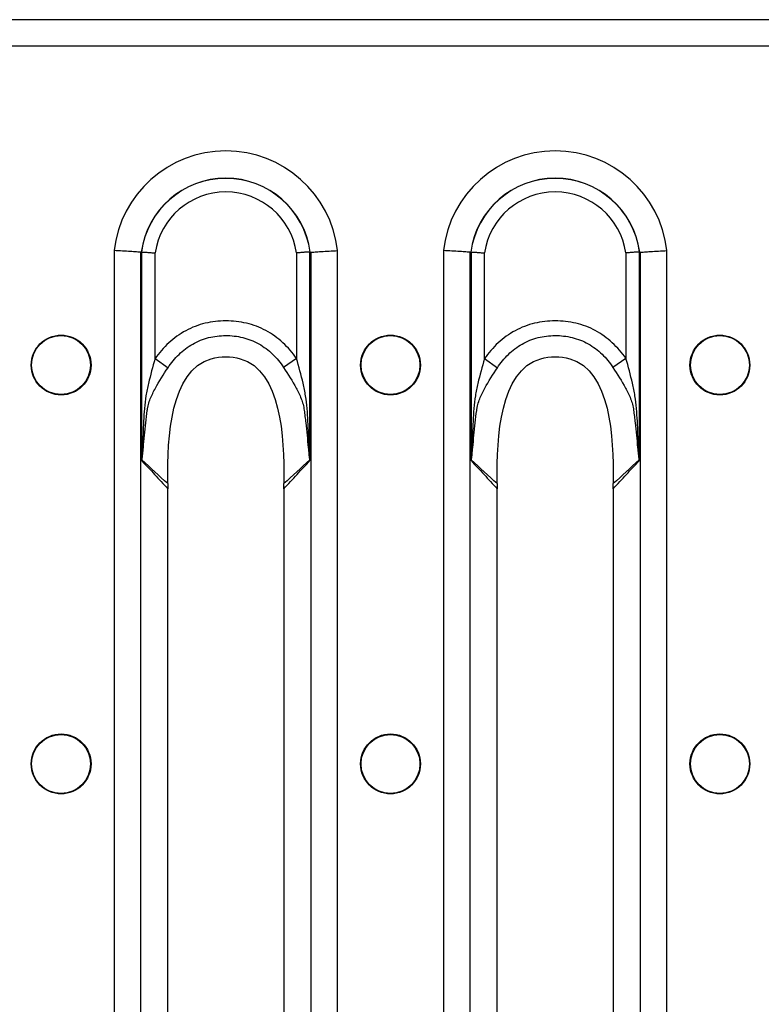
# Model space of a CAD drawing. Units: millimetres. Extents: x 75 to 4223, y 25 to 1460.
# Drawn here: x 354 to 405, y 1227 to 1295 of the extents above; entities that cross this region are included whole.
import ezdxf

# ---------------------------------------------------------------- set-up
doc = ezdxf.new("R2010")
doc.units = ezdxf.units.MM
doc.header["$LTSCALE"] = 5
doc.linetypes.add('SLD-Сплошная', pattern=[0])

msp = doc.modelspace()

# ---------------------------------------------------------------- linework, layer by layer
at = {"color": 7, "linetype": 'SLD-Сплошная'}
for p, q in [((1287.668, 1294.562), (289.668, 1294.562)), ((289.668, 1292.752), (1287.668, 1292.752)), ((360.639, 1278.643), (360.639, 1174.86)), ((362.493, 1174.974), (362.493, 1278.529)), ((362.543, 1278.548), (362.543, 1264.164)), ((363.471, 1271.194), (363.471, 1278.482)), ((373.226, 1278.482), (373.226, 1271.206)), ((374.153, 1264.164), (374.153, 1278.548)), ((374.203, 1278.529), (374.203, 1174.974)), ((376.057, 1174.86), (376.057, 1278.643)), ((383.359, 1278.643), (383.359, 1174.86)), ((385.213, 1174.974), (385.213, 1278.529)), ((385.263, 1278.548), (385.263, 1264.164)), ((386.191, 1271.194), (386.191, 1278.482)), ((395.946, 1278.482), (395.946, 1271.206)), ((396.873, 1264.164), (396.873, 1278.548)), ((396.923, 1278.529), (396.923, 1174.974)), ((398.777, 1174.86), (398.777, 1278.643)), ((363.471, 1271.194), (364.362, 1270.57)), ((373.226, 1271.206), (372.333, 1270.583)), ((386.191, 1271.194), (387.082, 1270.57)), ((395.946, 1271.206), (395.053, 1270.583)), ((364.356, 1191.54), (364.356, 1261.964)), ((372.341, 1261.964), (372.341, 1191.54)), ((387.076, 1191.54), (387.076, 1261.964)), ((395.061, 1261.964), (395.061, 1191.54))]:
    msp.add_line(p, q, dxfattribs=at)
for centre, radius in [((356.988, 1270.752), 2.063), ((356.988, 1270.752), 2.033), ((379.708, 1270.752), 2.063), ((379.708, 1270.752), 2.033), ((402.428, 1270.752), 2.063), ((402.428, 1270.752), 2.033), ((356.988, 1243.252), 2.063), ((356.988, 1243.252), 2.033), ((379.708, 1243.252), 2.063), ((379.708, 1243.252), 2.033), ((402.428, 1243.252), 2.063), ((402.428, 1243.252), 2.033)]:
    msp.add_circle(centre, radius, dxfattribs=at)
for centre, radius, start, end in [((368.348, 1277.752), 7.76, 6.59794, 173.40206), ((391.068, 1277.752), 7.76, 6.59794, 173.40206), ((368.348, 1277.752), 5.881, 7.67699, 172.32301), ((368.348, 1277.752), 5.872, 7.75902, 172.24098), ((391.068, 1277.752), 5.881, 7.67699, 172.32301), ((391.068, 1277.752), 5.872, 7.75902, 172.24098), ((368.348, 1277.752), 4.932, 8.51891, 171.48109), ((391.068, 1277.752), 4.932, 8.51891, 171.48109), ((361.809, 1263.874), 0.825, 24.18329, 25.73449), ((374.887, 1263.874), 0.825, 154.2651, 155.81689), ((384.529, 1263.874), 0.825, 24.18329, 25.73449), ((397.607, 1263.874), 0.825, 154.2651, 155.81689)]:
    msp.add_arc(centre, radius, start, end, dxfattribs=at)
for centre, major_axis, ratio, start_param, end_param in [((365.334, 1277.752), (3.346, 0), 0.434114, 2.564304, 2.570096), ((371.362, 1277.752), (3.346, 0), 0.434114, 0.571497, 0.577289), ((388.054, 1277.752), (3.346, 0), 0.434114, 2.564304, 2.570096), ((394.082, 1277.752), (3.346, 0), 0.434114, 0.571497, 0.577289), ((362.74, 1261.964), (0, 4), 0.404026, 4.712389, 4.776383), ((373.957, 1261.964), (0, 4), 0.404026, 1.506799, 1.570796), ((385.46, 1261.964), (0, 4), 0.404026, 4.712389, 4.776383), ((396.677, 1261.964), (0, 4), 0.404026, 1.506799, 1.570796)]:
    msp.add_ellipse(centre, major_axis=major_axis, ratio=ratio, start_param=start_param, end_param=end_param, dxfattribs=at)
for points, knots in [([(362.493, 1278.529), (362.419, 1278.534), (362.319, 1278.541), (362.069, 1278.557), (361.922, 1278.566), (361.595, 1278.586), (361.414, 1278.597), (361.037, 1278.62), (360.836, 1278.632), (360.639, 1278.643)], [0, 0, 0, 0, 0.25, 0.25, 0.5, 0.5, 0.75, 0.75, 1, 1, 1, 1]), ([(362.543, 1278.548), (362.618, 1278.543), (362.747, 1278.534), (362.993, 1278.517), (363.084, 1278.51), (363.272, 1278.497), (363.372, 1278.489), (363.471, 1278.482)], [0, 0, 0, 0, 0.5, 0.5, 0.75, 0.75, 1, 1, 1, 1]), ([(374.153, 1278.548), (374.078, 1278.543), (373.949, 1278.534), (373.703, 1278.517), (373.613, 1278.51), (373.425, 1278.497), (373.324, 1278.489), (373.226, 1278.482)], [0, 0, 0, 0, 0.5, 0.5, 0.75, 0.75, 1, 1, 1, 1]), ([(374.203, 1278.529), (374.278, 1278.534), (374.378, 1278.541), (374.627, 1278.557), (374.774, 1278.566), (375.101, 1278.586), (375.282, 1278.597), (375.659, 1278.62), (375.861, 1278.632), (376.057, 1278.643)], [0, 0, 0, 0, 0.25, 0.25, 0.5, 0.5, 0.75, 0.75, 1, 1, 1, 1]), ([(385.213, 1278.529), (385.139, 1278.534), (385.039, 1278.541), (384.789, 1278.557), (384.642, 1278.566), (384.315, 1278.586), (384.134, 1278.597), (383.757, 1278.62), (383.556, 1278.632), (383.359, 1278.643)], [0, 0, 0, 0, 0.25, 0.25, 0.5, 0.5, 0.75, 0.75, 1, 1, 1, 1]), ([(385.263, 1278.548), (385.338, 1278.543), (385.467, 1278.534), (385.713, 1278.517), (385.804, 1278.51), (385.992, 1278.497), (386.092, 1278.489), (386.191, 1278.482)], [0, 0, 0, 0, 0.5, 0.5, 0.75, 0.75, 1, 1, 1, 1]), ([(396.873, 1278.548), (396.798, 1278.543), (396.669, 1278.534), (396.423, 1278.517), (396.333, 1278.51), (396.145, 1278.497), (396.044, 1278.489), (395.946, 1278.482)], [0, 0, 0, 0, 0.5, 0.5, 0.75, 0.75, 1, 1, 1, 1]), ([(396.923, 1278.529), (396.998, 1278.534), (397.098, 1278.541), (397.347, 1278.557), (397.494, 1278.566), (397.821, 1278.586), (398.002, 1278.597), (398.379, 1278.62), (398.581, 1278.632), (398.777, 1278.643)], [0, 0, 0, 0, 0.25, 0.25, 0.5, 0.5, 0.75, 0.75, 1, 1, 1, 1]), ([(373.226, 1271.206), (372.949, 1271.602), (372.636, 1271.965), (372.106, 1272.452), (371.918, 1272.606), (371.527, 1272.886), (371.325, 1273.013), (370.907, 1273.239), (370.691, 1273.338), (370.244, 1273.507), (370.012, 1273.578), (369.308, 1273.745), (368.832, 1273.796), (368.11, 1273.796), (367.867, 1273.783), (367.391, 1273.729), (367.157, 1273.688), (366.693, 1273.576), (366.464, 1273.506), (366.013, 1273.334), (365.793, 1273.233), (365.162, 1272.89), (364.775, 1272.609), (364.062, 1271.955), (363.748, 1271.59), (363.471, 1271.194)], [0, 0, 0, 0, 0.125, 0.125, 0.1875, 0.1875, 0.25, 0.25, 0.3125, 0.3125, 0.375, 0.375, 0.5, 0.5, 0.5625, 0.5625, 0.625, 0.625, 0.6875, 0.6875, 0.75, 0.75, 0.875, 0.875, 1, 1, 1, 1]), ([(395.946, 1271.206), (395.669, 1271.602), (395.356, 1271.965), (394.826, 1272.452), (394.638, 1272.606), (394.247, 1272.886), (394.045, 1273.013), (393.627, 1273.239), (393.411, 1273.338), (392.964, 1273.507), (392.732, 1273.578), (392.028, 1273.745), (391.552, 1273.796), (390.83, 1273.796), (390.587, 1273.783), (390.111, 1273.729), (389.877, 1273.688), (389.413, 1273.576), (389.184, 1273.506), (388.733, 1273.334), (388.513, 1273.233), (387.882, 1272.89), (387.495, 1272.609), (386.782, 1271.955), (386.468, 1271.59), (386.191, 1271.194)], [0, 0, 0, 0, 0.125, 0.125, 0.1875, 0.1875, 0.25, 0.25, 0.3125, 0.3125, 0.375, 0.375, 0.5, 0.5, 0.5625, 0.5625, 0.625, 0.625, 0.6875, 0.6875, 0.75, 0.75, 0.875, 0.875, 1, 1, 1, 1]), ([(364.362, 1270.57), (364.583, 1270.903), (364.834, 1271.209), (365.409, 1271.763), (365.723, 1272.003), (366.237, 1272.297), (366.417, 1272.385), (366.786, 1272.533), (366.974, 1272.593), (367.355, 1272.689), (367.549, 1272.725), (367.941, 1272.772), (368.141, 1272.784), (368.737, 1272.786), (369.129, 1272.743), (369.709, 1272.602), (369.9, 1272.542), (370.27, 1272.397), (370.45, 1272.311), (370.972, 1272.016), (371.293, 1271.772), (371.862, 1271.222), (372.113, 1270.916), (372.333, 1270.583)], [0, 0, 0, 0, 0.125, 0.125, 0.25, 0.25, 0.3125, 0.3125, 0.375, 0.375, 0.4375, 0.4375, 0.5, 0.5, 0.625, 0.625, 0.6875, 0.6875, 0.75, 0.75, 0.875, 0.875, 1, 1, 1, 1]), ([(387.082, 1270.57), (387.303, 1270.903), (387.554, 1271.209), (388.129, 1271.763), (388.443, 1272.003), (388.957, 1272.297), (389.137, 1272.385), (389.506, 1272.533), (389.694, 1272.593), (390.075, 1272.689), (390.269, 1272.725), (390.661, 1272.772), (390.861, 1272.784), (391.457, 1272.786), (391.849, 1272.743), (392.429, 1272.602), (392.62, 1272.542), (392.99, 1272.397), (393.17, 1272.311), (393.692, 1272.016), (394.013, 1271.772), (394.582, 1271.222), (394.833, 1270.916), (395.053, 1270.583)], [0, 0, 0, 0, 0.125, 0.125, 0.25, 0.25, 0.3125, 0.3125, 0.375, 0.375, 0.4375, 0.4375, 0.5, 0.5, 0.625, 0.625, 0.6875, 0.6875, 0.75, 0.75, 0.875, 0.875, 1, 1, 1, 1]), ([(363.471, 1271.194), (363.305, 1270.626), (363.149, 1270.059), (362.951, 1269.202), (362.891, 1268.915), (362.793, 1268.339), (362.755, 1268.05), (362.713, 1267.463), (362.697, 1267.169), (362.665, 1266.581), (362.651, 1266.287), (362.624, 1265.699), (362.611, 1265.405), (362.593, 1264.964), (362.586, 1264.817), (362.576, 1264.597), (362.573, 1264.524), (362.567, 1264.414), (362.565, 1264.377), (362.56, 1264.304), (362.557, 1264.268), (362.552, 1264.232)], [0, 0, 0, 0, 0.25, 0.25, 0.375, 0.375, 0.5, 0.5, 0.625, 0.625, 0.75, 0.75, 0.875, 0.875, 0.9375, 0.9375, 0.96875, 0.96875, 0.984375, 0.984375, 1, 1, 1, 1]), ([(364.35, 1262.795), (364.322, 1265.747), (364.547, 1271.369), (372.149, 1271.369), (372.374, 1265.747), (372.346, 1262.795)], [0.0206402, 0.0206402, 0.0206402, 0.0206402, 0.4525798, 0.5474202, 0.9793598, 0.9793598, 0.9793598, 0.9793598]), ([(374.144, 1264.232), (374.139, 1264.267), (374.137, 1264.304), (374.132, 1264.377), (374.129, 1264.413), (374.123, 1264.523), (374.12, 1264.596), (374.11, 1264.816), (374.104, 1264.963), (374.085, 1265.404), (374.072, 1265.698), (374.045, 1266.286), (374.03, 1266.58), (373.997, 1267.167), (373.98, 1267.461), (373.939, 1268.048), (373.901, 1268.338), (373.803, 1268.918), (373.744, 1269.206), (373.547, 1270.066), (373.391, 1270.635), (373.226, 1271.206)], [0, 0, 0, 0, 0.015625, 0.015625, 0.03125, 0.03125, 0.0625, 0.0625, 0.125, 0.125, 0.25, 0.25, 0.375, 0.375, 0.5, 0.5, 0.625, 0.625, 0.75, 0.75, 1, 1, 1, 1]), ([(386.191, 1271.194), (386.025, 1270.626), (385.869, 1270.059), (385.671, 1269.202), (385.611, 1268.915), (385.513, 1268.339), (385.475, 1268.05), (385.433, 1267.463), (385.417, 1267.169), (385.385, 1266.581), (385.371, 1266.287), (385.344, 1265.699), (385.331, 1265.405), (385.313, 1264.964), (385.306, 1264.817), (385.296, 1264.597), (385.293, 1264.524), (385.287, 1264.414), (385.285, 1264.377), (385.28, 1264.304), (385.277, 1264.268), (385.272, 1264.232)], [0, 0, 0, 0, 0.25, 0.25, 0.375, 0.375, 0.5, 0.5, 0.625, 0.625, 0.75, 0.75, 0.875, 0.875, 0.9375, 0.9375, 0.96875, 0.96875, 0.984375, 0.984375, 1, 1, 1, 1]), ([(387.07, 1262.795), (387.042, 1265.747), (387.267, 1271.369), (394.869, 1271.369), (395.094, 1265.747), (395.066, 1262.795)], [0.0206402, 0.0206402, 0.0206402, 0.0206402, 0.4525798, 0.5474202, 0.9793598, 0.9793598, 0.9793598, 0.9793598]), ([(396.864, 1264.232), (396.859, 1264.267), (396.857, 1264.304), (396.852, 1264.377), (396.849, 1264.413), (396.843, 1264.523), (396.84, 1264.596), (396.83, 1264.816), (396.824, 1264.963), (396.805, 1265.404), (396.792, 1265.698), (396.765, 1266.286), (396.75, 1266.58), (396.717, 1267.167), (396.7, 1267.461), (396.659, 1268.048), (396.621, 1268.338), (396.523, 1268.918), (396.464, 1269.206), (396.267, 1270.066), (396.111, 1270.635), (395.946, 1271.206)], [0, 0, 0, 0, 0.015625, 0.015625, 0.03125, 0.03125, 0.0625, 0.0625, 0.125, 0.125, 0.25, 0.25, 0.375, 0.375, 0.5, 0.5, 0.625, 0.625, 0.75, 0.75, 1, 1, 1, 1]), ([(362.935, 1267.623), (362.939, 1267.657), (362.944, 1267.693), (362.954, 1267.763), (362.96, 1267.798), (362.98, 1267.9), (362.995, 1267.967), (363.049, 1268.164), (363.092, 1268.291), (363.24, 1268.668), (363.36, 1268.914), (363.75, 1269.635), (364.05, 1270.1), (364.362, 1270.57)], [0, 0, 0, 0, 0.03125, 0.03125, 0.0625, 0.0625, 0.125, 0.125, 0.25, 0.25, 0.5, 0.5, 1, 1, 1, 1]), ([(372.333, 1270.583), (372.644, 1270.111), (372.942, 1269.647), (373.327, 1268.929), (373.447, 1268.685), (373.595, 1268.306), (373.639, 1268.178), (373.692, 1267.98), (373.708, 1267.914), (373.734, 1267.778), (373.745, 1267.707), (373.753, 1267.638)], [0, 0, 0, 0, 0.5, 0.5, 0.75, 0.75, 0.875, 0.875, 0.9375, 0.9375, 1, 1, 1, 1]), ([(385.655, 1267.623), (385.659, 1267.657), (385.664, 1267.693), (385.674, 1267.763), (385.68, 1267.798), (385.7, 1267.9), (385.715, 1267.967), (385.769, 1268.164), (385.812, 1268.291), (385.96, 1268.668), (386.08, 1268.914), (386.47, 1269.635), (386.77, 1270.1), (387.082, 1270.57)], [0, 0, 0, 0, 0.03125, 0.03125, 0.0625, 0.0625, 0.125, 0.125, 0.25, 0.25, 0.5, 0.5, 1, 1, 1, 1]), ([(395.053, 1270.583), (395.364, 1270.111), (395.662, 1269.647), (396.047, 1268.929), (396.167, 1268.685), (396.315, 1268.306), (396.359, 1268.178), (396.412, 1267.98), (396.428, 1267.914), (396.454, 1267.778), (396.465, 1267.707), (396.473, 1267.638)], [0, 0, 0, 0, 0.5, 0.5, 0.75, 0.75, 0.875, 0.875, 0.9375, 0.9375, 1, 1, 1, 1]), ([(362.562, 1264.212), (362.571, 1264.241), (362.577, 1264.275), (362.588, 1264.343), (362.593, 1264.378), (362.606, 1264.483), (362.614, 1264.553), (362.636, 1264.765), (362.649, 1264.908), (362.689, 1265.335), (362.715, 1265.622), (362.77, 1266.193), (362.799, 1266.479), (362.863, 1267.051), (362.898, 1267.336), (362.935, 1267.623)], [0, 0, 0, 0, 0.03125, 0.03125, 0.0625, 0.0625, 0.125, 0.125, 0.25, 0.25, 0.5, 0.5, 0.75, 0.75, 1, 1, 1, 1]), ([(373.753, 1267.638), (373.774, 1267.495), (373.791, 1267.351), (373.827, 1267.064), (373.844, 1266.921), (373.893, 1266.49), (373.923, 1266.202), (373.98, 1265.627), (374.006, 1265.34), (374.046, 1264.91), (374.06, 1264.767), (374.082, 1264.553), (374.09, 1264.482), (374.103, 1264.377), (374.108, 1264.343), (374.119, 1264.275), (374.125, 1264.241), (374.134, 1264.212)], [0, 0, 0, 0, 0.125, 0.125, 0.25, 0.25, 0.5, 0.5, 0.75, 0.75, 0.875, 0.875, 0.9375, 0.9375, 0.96875, 0.96875, 1, 1, 1, 1]), ([(385.282, 1264.212), (385.291, 1264.241), (385.297, 1264.275), (385.308, 1264.343), (385.313, 1264.378), (385.326, 1264.483), (385.334, 1264.553), (385.356, 1264.765), (385.369, 1264.908), (385.409, 1265.335), (385.435, 1265.622), (385.49, 1266.193), (385.519, 1266.479), (385.583, 1267.051), (385.618, 1267.336), (385.655, 1267.623)], [0, 0, 0, 0, 0.03125, 0.03125, 0.0625, 0.0625, 0.125, 0.125, 0.25, 0.25, 0.5, 0.5, 0.75, 0.75, 1, 1, 1, 1]), ([(396.473, 1267.638), (396.494, 1267.495), (396.511, 1267.351), (396.547, 1267.064), (396.564, 1266.921), (396.613, 1266.49), (396.643, 1266.202), (396.7, 1265.627), (396.726, 1265.34), (396.766, 1264.91), (396.78, 1264.767), (396.802, 1264.553), (396.81, 1264.482), (396.823, 1264.377), (396.828, 1264.343), (396.839, 1264.275), (396.845, 1264.241), (396.854, 1264.212)], [0, 0, 0, 0, 0.125, 0.125, 0.25, 0.25, 0.5, 0.5, 0.75, 0.75, 0.875, 0.875, 0.9375, 0.9375, 0.96875, 0.96875, 1, 1, 1, 1]), ([(362.552, 1264.232), (362.55, 1264.214), (362.548, 1264.196), (362.545, 1264.178), (362.545, 1264.174), (362.544, 1264.169), (362.543, 1264.164)], [0, 0, 0, 0, 0.00005679611, 0.00005679611, 0.00005679611, 0.00007205845, 0.00007205845, 0.00007205845, 0.00007205845]), ([(362.562, 1264.212), (362.557, 1264.199), (362.552, 1264.186), (362.547, 1264.174), (362.546, 1264.17), (362.545, 1264.167), (362.543, 1264.164)], [0, 0, 0, 0, 0.00005396837, 0.00005396837, 0.00005396837, 0.0000678149, 0.0000678149, 0.0000678149, 0.0000678149]), ([(362.543, 1264.164), (362.545, 1264.163), (362.546, 1264.161), (362.547, 1264.16), (362.844, 1263.845), (363.141, 1263.528), (363.438, 1263.21), (363.743, 1262.882), (364.048, 1262.552), (364.352, 1262.219)], [0, 0, 0, 0, 0.000010439, 0.000010439, 0.000010439, 0.002570273, 0.002570273, 0.002570273, 0.005205689, 0.005205689, 0.005205689, 0.005205689]), ([(372.344, 1262.219), (372.648, 1262.552), (372.953, 1262.882), (373.259, 1263.21), (373.556, 1263.529), (373.854, 1263.847), (374.153, 1264.164)], [0.000009542, 0.000009542, 0.000009542, 0.000009542, 0.002644944, 0.002644944, 0.002644944, 0.005215206, 0.005215206, 0.005215206, 0.005215206]), ([(374.134, 1264.212), (374.139, 1264.199), (374.144, 1264.186), (374.149, 1264.174), (374.15, 1264.17), (374.151, 1264.167), (374.153, 1264.164)], [0, 0, 0, 0, 0.0000539949, 0.0000539949, 0.0000539949, 0.00006784147, 0.00006784147, 0.00006784147, 0.00006784147]), ([(374.144, 1264.232), (374.146, 1264.214), (374.149, 1264.196), (374.151, 1264.178), (374.151, 1264.174), (374.152, 1264.169), (374.153, 1264.164)], [0, 0, 0, 0, 0.00005682434, 0.00005682434, 0.00005682434, 0.00007208671, 0.00007208671, 0.00007208671, 0.00007208671]), ([(385.272, 1264.232), (385.27, 1264.214), (385.268, 1264.196), (385.265, 1264.178), (385.265, 1264.174), (385.264, 1264.169), (385.263, 1264.164)], [0, 0, 0, 0, 0.00005679611, 0.00005679611, 0.00005679611, 0.00007205845, 0.00007205845, 0.00007205845, 0.00007205845]), ([(385.282, 1264.212), (385.277, 1264.199), (385.272, 1264.186), (385.267, 1264.174), (385.266, 1264.17), (385.265, 1264.167), (385.263, 1264.164)], [0, 0, 0, 0, 0.00005396837, 0.00005396837, 0.00005396837, 0.0000678149, 0.0000678149, 0.0000678149, 0.0000678149]), ([(385.263, 1264.164), (385.265, 1264.163), (385.266, 1264.161), (385.267, 1264.16), (385.564, 1263.845), (385.861, 1263.528), (386.158, 1263.21), (386.463, 1262.882), (386.768, 1262.552), (387.072, 1262.219)], [0, 0, 0, 0, 0.000010439, 0.000010439, 0.000010439, 0.002570273, 0.002570273, 0.002570273, 0.005205689, 0.005205689, 0.005205689, 0.005205689]), ([(395.064, 1262.219), (395.368, 1262.552), (395.673, 1262.882), (395.979, 1263.21), (396.276, 1263.529), (396.574, 1263.847), (396.873, 1264.164)], [0.000009542, 0.000009542, 0.000009542, 0.000009542, 0.002644944, 0.002644944, 0.002644944, 0.005215206, 0.005215206, 0.005215206, 0.005215206]), ([(396.854, 1264.212), (396.859, 1264.199), (396.864, 1264.186), (396.869, 1264.174), (396.87, 1264.17), (396.871, 1264.167), (396.873, 1264.164)], [0, 0, 0, 0, 0.0000539949, 0.0000539949, 0.0000539949, 0.00006784147, 0.00006784147, 0.00006784147, 0.00006784147]), ([(396.864, 1264.232), (396.866, 1264.214), (396.869, 1264.196), (396.871, 1264.178), (396.871, 1264.174), (396.872, 1264.169), (396.873, 1264.164)], [0, 0, 0, 0, 0.00005682434, 0.00005682434, 0.00005682434, 0.00007208671, 0.00007208671, 0.00007208671, 0.00007208671]), ([(364.35, 1262.576), (364.35, 1262.516), (364.349, 1262.397), (364.351, 1262.278), (364.352, 1262.219)], [0, 0, 0, 0, 0.505804, 1, 1, 1, 1]), ([(372.344, 1262.219), (372.345, 1262.278), (372.347, 1262.397), (372.347, 1262.516), (372.346, 1262.576)], [0, 0, 0, 0, 0.494218, 1, 1, 1, 1]), ([(387.07, 1262.576), (387.07, 1262.516), (387.069, 1262.397), (387.071, 1262.278), (387.072, 1262.219)], [0, 0, 0, 0, 0.505804, 1, 1, 1, 1]), ([(395.064, 1262.219), (395.065, 1262.278), (395.067, 1262.397), (395.067, 1262.516), (395.066, 1262.576)], [0, 0, 0, 0, 0.4942176, 1, 1, 1, 1])]:
    msp.add_open_spline(points, degree=3, knots=knots, dxfattribs=at)
for points in [[(362.493, 1278.529), (362.502, 1278.528), (362.511, 1278.531), (362.52, 1278.537)], [(362.53, 1278.544), (362.535, 1278.547), (362.539, 1278.548), (362.543, 1278.548)], [(374.153, 1278.548), (374.157, 1278.548), (374.162, 1278.547), (374.166, 1278.544)], [(374.176, 1278.537), (374.185, 1278.531), (374.194, 1278.528), (374.203, 1278.529)], [(385.213, 1278.529), (385.222, 1278.528), (385.231, 1278.531), (385.24, 1278.537)], [(385.25, 1278.544), (385.255, 1278.547), (385.259, 1278.548), (385.263, 1278.548)], [(396.873, 1278.548), (396.877, 1278.548), (396.882, 1278.547), (396.886, 1278.544)], [(396.896, 1278.537), (396.905, 1278.531), (396.914, 1278.528), (396.923, 1278.529)], [(364.35, 1262.576), (363.749, 1263.109), (363.154, 1263.658), (362.562, 1264.212)], [(374.134, 1264.212), (373.542, 1263.658), (372.948, 1263.11), (372.346, 1262.576)], [(387.07, 1262.576), (386.469, 1263.109), (385.874, 1263.658), (385.282, 1264.212)], [(396.854, 1264.212), (396.262, 1263.658), (395.668, 1263.11), (395.066, 1262.576)], [(364.35, 1262.576), (364.351, 1262.649), (364.351, 1262.722), (364.35, 1262.795)], [(372.346, 1262.795), (372.345, 1262.722), (372.345, 1262.649), (372.346, 1262.576)], [(387.07, 1262.576), (387.071, 1262.649), (387.071, 1262.722), (387.07, 1262.795)], [(395.066, 1262.795), (395.065, 1262.722), (395.065, 1262.649), (395.066, 1262.576)]]:
    msp.add_open_spline(points, degree=3, dxfattribs=at)

doc.saveas('drawing.dxf')
